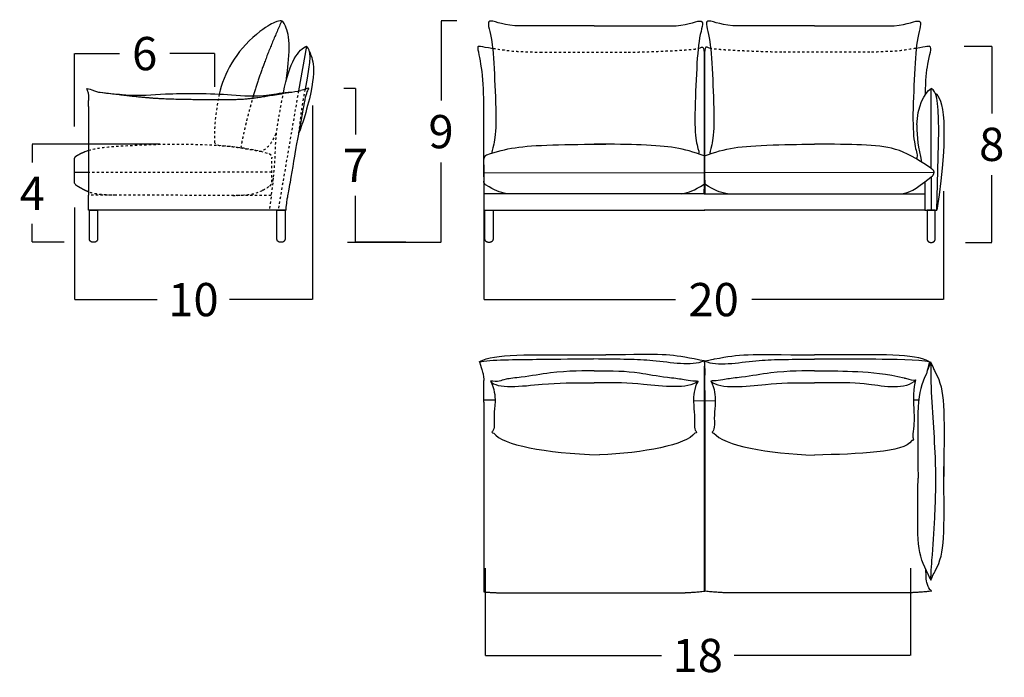
# Model space of a CAD drawing. Units: millimetres. Extents: x 41 to 2074, y 93 to 323.
# Drawn here: x 1052 to 1094, y 144 to 172 of the extents above; entities that cross this region are included whole.
import ezdxf

# ---------------------------------------------------------------- set-up
doc = ezdxf.new("R2010")
doc.units = ezdxf.units.MM
doc.header["$LTSCALE"] = 0.05
doc.linetypes.add('JIS_02_0.7', pattern=[1.35, 0.75, -0.6])
doc.layers.get('0').update_dxf_attribs({"true_color": 0x000000})
doc.layers.add('COTAS', color=7, linetype='Continuous', true_color=0x000000)
doc.layers.add('líneas ocultas', color=5, linetype='JIS_02_0.7', true_color=0x0000ff)
doc.styles.add('Arial Normal', font='arial.ttf')
doc.dimstyles.new('Esquema', dxfattribs={"dimscale": 0.3, "dimtxt": 4.75, "dimasz": 0.05, "dimexe": 0, "dimexo": 5, "dimgap": 2, "dimtad": 0, "dimtih": 1, "dimtoh": 1, "dimdec": 0, "dimlfac": 10, "dimzin": 1, "dimdsep": 46, "dimtxsty": 'Arial Normal', "dimcen": 1.5, "dimadec": 0, "dimazin": 1, "dimtfac": 1, "dimtdec": 4, "dimtix": 1, "dimtofl": 0, "dimtmove": 1, "dimatfit": 3, "dimfxl": 1, "dimtolj": 1, "dimtzin": 1, "dimarcsym": 0})

# ---------------------------------------------------------------- blocks, each defined once
blk = doc.blocks.new('*D304')
at = {"layer": 'COTAS', "color": 0, "lineweight": -2}
for p, q in [((1064.106, 168.619), (1064.106, 160.311)), ((1053.913, 164.256), (1053.913, 160.311)), ((1053.928, 160.311), (1057.46, 160.311)), ((1064.091, 160.311), (1060.559, 160.311))]:
    blk.add_line(p, q, dxfattribs=at)
at = {"layer": 'COTAS', "color": 0}
for points in [[(1053.928, 160.313), (1053.928, 160.308), (1053.913, 160.311)], [(1064.091, 160.308), (1064.091, 160.313), (1064.106, 160.311)]]:
    blk.add_solid(points, dxfattribs=at)
at = {"layer": 'Defpoints', "color": 0}
for p in [(1064.106, 170.119), (1053.913, 165.756), (1053.913, 160.311)]:
    blk.add_point(p, dxfattribs=at)
at = {"layer": 'COTAS', "color": 0, "insert": (1059.009, 160.311), "char_height": 1.425, "attachment_point": 5, "style": 'Arial Normal'}
blk.add_mtext('\\A1;10', dxfattribs=at)
blk = doc.blocks.new('*D305')
at = {"layer": 'COTAS', "color": 0, "lineweight": -2}
for p, q in [((1065.443, 169.364), (1065.942, 169.364)), ((1065.942, 169.349), (1065.942, 167.377)), ((1065.942, 162.78), (1065.942, 164.752)), ((1068.107, 162.765), (1065.942, 162.765))]:
    blk.add_line(p, q, dxfattribs=at)
at = {"layer": 'COTAS', "color": 0}
for points in [[(1065.945, 169.349), (1065.94, 169.349), (1065.942, 169.364)], [(1065.94, 162.78), (1065.945, 162.78), (1065.942, 162.765)]]:
    blk.add_solid(points, dxfattribs=at)
at = {"layer": 'Defpoints', "color": 0}
for p in [(1063.943, 169.364), (1065.942, 162.765), (1069.607, 162.765)]:
    blk.add_point(p, dxfattribs=at)
at = {"layer": 'COTAS', "color": 0, "insert": (1065.942, 166.064), "char_height": 1.425, "attachment_point": 5, "style": 'Arial Normal'}
blk.add_mtext('\\A1;7', dxfattribs=at)
blk = doc.blocks.new('*D306')
at = {"layer": 'COTAS', "color": 0, "lineweight": -2}
for p, q in [((1057.574, 166.973), (1052.111, 166.973)), ((1052.111, 166.958), (1052.111, 166.181)), ((1052.111, 162.78), (1052.111, 163.556)), ((1053.479, 162.765), (1052.111, 162.765))]:
    blk.add_line(p, q, dxfattribs=at)
at = {"layer": 'COTAS', "color": 0}
for points in [[(1052.113, 166.958), (1052.108, 166.958), (1052.111, 166.973)], [(1052.108, 162.78), (1052.113, 162.78), (1052.111, 162.765)]]:
    blk.add_solid(points, dxfattribs=at)
at = {"layer": 'Defpoints', "color": 0}
for p in [(1059.074, 166.973), (1052.111, 162.765), (1054.979, 162.765)]:
    blk.add_point(p, dxfattribs=at)
at = {"layer": 'COTAS', "color": 0, "insert": (1052.111, 164.869), "char_height": 1.425, "attachment_point": 5, "style": 'Arial Normal'}
blk.add_mtext('\\A1;4', dxfattribs=at)
blk = doc.blocks.new('*D307')
at = {"layer": 'COTAS', "color": 0, "lineweight": -2}
for p, q in [((1053.913, 167.73), (1053.913, 170.85)), ((1053.928, 170.85), (1055.85, 170.85)), ((1059.913, 170.85), (1057.992, 170.85)), ((1059.928, 169.424), (1059.928, 170.85))]:
    blk.add_line(p, q, dxfattribs=at)
at = {"layer": 'COTAS', "color": 0}
for points in [[(1053.928, 170.852), (1053.928, 170.847), (1053.913, 170.85)], [(1059.913, 170.847), (1059.913, 170.852), (1059.928, 170.85)]]:
    blk.add_solid(points, dxfattribs=at)
at = {"layer": 'Defpoints', "color": 0}
for p in [(1059.928, 170.85), (1059.928, 167.924), (1053.913, 166.23)]:
    blk.add_point(p, dxfattribs=at)
at = {"layer": 'COTAS', "color": 0, "insert": (1056.921, 170.85), "char_height": 1.425, "attachment_point": 5, "style": 'Arial Normal'}
blk.add_mtext('\\A1;6', dxfattribs=at)
blk = doc.blocks.new('*D308')
at = {"layer": 'COTAS', "color": 0, "lineweight": -2}
for p, q in [((1091.117, 164.952), (1091.117, 160.311)), ((1071.437, 164.588), (1071.437, 160.311)), ((1071.452, 160.311), (1079.648, 160.311)), ((1091.102, 160.311), (1082.906, 160.311))]:
    blk.add_line(p, q, dxfattribs=at)
at = {"layer": 'COTAS', "color": 0}
for points in [[(1071.452, 160.313), (1071.452, 160.308), (1071.437, 160.311)], [(1091.102, 160.308), (1091.102, 160.313), (1091.117, 160.311)]]:
    blk.add_solid(points, dxfattribs=at)
at = {"layer": 'Defpoints', "color": 0}
for p in [(1071.437, 166.088), (1091.117, 166.452), (1091.117, 160.311)]:
    blk.add_point(p, dxfattribs=at)
at = {"layer": 'COTAS', "color": 0, "insert": (1081.277, 160.311), "char_height": 1.425, "attachment_point": 5, "style": 'Arial Normal'}
blk.add_mtext('\\A1;20', dxfattribs=at)
blk = doc.blocks.new('*D309')
at = {"layer": 'COTAS', "color": 0, "lineweight": -2}
for p, q in [((1070.281, 172.248), (1069.607, 172.248)), ((1069.607, 172.233), (1069.607, 168.834)), ((1069.607, 162.78), (1069.607, 166.179)), ((1065.61, 162.765), (1069.607, 162.765))]:
    blk.add_line(p, q, dxfattribs=at)
at = {"layer": 'COTAS', "color": 0}
for points in [[(1069.61, 172.233), (1069.605, 172.233), (1069.607, 172.248)], [(1069.605, 162.78), (1069.61, 162.78), (1069.607, 162.765)]]:
    blk.add_solid(points, dxfattribs=at)
at = {"layer": 'Defpoints', "color": 0}
for p in [(1071.781, 172.248), (1064.11, 162.765), (1069.607, 162.765)]:
    blk.add_point(p, dxfattribs=at)
at = {"layer": 'COTAS', "color": 0, "insert": (1069.607, 167.506), "char_height": 1.425, "attachment_point": 5, "style": 'Arial Normal'}
blk.add_mtext('\\A1;9', dxfattribs=at)
blk = doc.blocks.new('*D310')
at = {"layer": 'COTAS', "color": 0, "lineweight": -2}
for p, q in [((1092.002, 171.162), (1093.179, 171.162)), ((1093.179, 171.147), (1093.179, 168.29)), ((1093.179, 162.778), (1093.179, 165.635)), ((1092.061, 162.763), (1093.179, 162.763))]:
    blk.add_line(p, q, dxfattribs=at)
at = {"layer": 'COTAS', "color": 0}
for points in [[(1093.181, 171.147), (1093.176, 171.147), (1093.179, 171.162)], [(1093.176, 162.778), (1093.181, 162.778), (1093.179, 162.763)]]:
    blk.add_solid(points, dxfattribs=at)
at = {"layer": 'Defpoints', "color": 0}
for p in [(1090.502, 171.162), (1090.561, 162.763), (1093.179, 162.763)]:
    blk.add_point(p, dxfattribs=at)
at = {"layer": 'COTAS', "color": 0, "insert": (1093.179, 166.962), "char_height": 1.425, "attachment_point": 5, "style": 'Arial Normal'}
blk.add_mtext('\\A1;8', dxfattribs=at)
blk = doc.blocks.new('*D311')
at = {"layer": 'COTAS', "color": 0, "lineweight": -2}
for p, q in [((1071.496, 148.806), (1071.496, 145.065)), ((1089.696, 148.806), (1089.696, 145.065)), ((1071.511, 145.065), (1079.042, 145.065)), ((1089.681, 145.065), (1082.15, 145.065))]:
    blk.add_line(p, q, dxfattribs=at)
at = {"layer": 'COTAS', "color": 0}
for points in [[(1071.511, 145.068), (1071.511, 145.063), (1071.496, 145.065)], [(1089.681, 145.063), (1089.681, 145.068), (1089.696, 145.065)]]:
    blk.add_solid(points, dxfattribs=at)
at = {"layer": 'Defpoints', "color": 0}
for p in [(1071.496, 150.306), (1089.696, 150.306), (1089.696, 145.065)]:
    blk.add_point(p, dxfattribs=at)
at = {"layer": 'COTAS', "color": 0, "insert": (1080.596, 145.065), "char_height": 1.425, "attachment_point": 5, "style": 'Arial Normal'}
blk.add_mtext('\\A1;18', dxfattribs=at)

msp = doc.modelspace()

# ---------------------------------------------------------------- linework, layer by layer
for p, q in [((1090.321, 165.364), (1090.323, 164.137)), ((1090.589, 165.567), (1090.588, 164.137)), ((1054.555, 164.139), (1054.905, 164.139)), ((1062.58, 164.139), (1062.93, 164.139)), ((1090.761, 164.137), (1090.411, 164.137))]:
    msp.add_line(p, q)
for points in [[(1063.848, 171.162), (1063.504, 169.25)], [(1090.589, 165.928), (1090.589, 169.351)], [(1090.832, 164.138), (1090.915, 167.556)], [(1071.437, 166.088), (1071.438, 164.137)], [(1054.509, 165.756), (1053.913, 165.756)], [(1071.437, 165.748), (1080.893, 165.756)], [(1090.702, 165.748), (1080.868, 165.756)], [(1080.893, 164.841), (1071.438, 164.841)], [(1080.868, 164.841), (1090.323, 164.841)], [(1054.512, 164.139), (1054.512, 164.789)], [(1062.972, 164.139), (1054.512, 164.139)], [(1071.438, 164.137), (1080.895, 164.137)], [(1071.486, 162.913), (1071.486, 164.137), (1071.836, 164.137), (1071.836, 162.913)], [(1090.323, 164.137), (1080.867, 164.137)], [(1090.323, 164.137), (1090.832, 164.138)], [(1071.686, 162.763), (1071.636, 162.763)], [(1071.438, 155.916), (1071.44, 156.847)], [(1071.439, 156.017), (1071.915, 156.017)], [(1080.415, 155.986), (1081.346, 155.978)], [(1080.865, 155.986), (1080.865, 147.821)], [(1080.896, 155.986), (1080.896, 147.821)], [(1089.832, 156.017), (1090.058, 156.017)], [(1071.438, 155.916), (1071.438, 147.792)]]:
    msp.add_lwpolyline(points)
for points, knots in [([(1062.971, 169.658), (1062.998, 169.862), (1063.065, 170.343), (1063.181, 171.515), (1062.861, 172.238), (1062.744, 172.319), (1062.113, 172.012), (1060.829, 170.943), (1060.298, 169.992), (1060.116, 169.114)], [1661.045201, 1661.045201, 1661.045201, 1661.045201, 1694.833576, 1799.487299, 1894.197157, 1988.907015, 2037.670083, 2037.670083, 2142.835762, 2142.835762, 2142.835762, 2142.835762]), ([(1072.759, 172.044), (1072.184, 172.082), (1071.448, 172.48), (1071.792, 171.633), (1071.884, 170.182), (1071.953, 168.615), (1071.957, 168.05)], [1025.534598, 1025.534598, 1025.534598, 1025.534598, 1108.361707, 1191.188816, 1274.015925, 1348.87406, 1348.87406, 1348.87406, 1348.87406]), ([(1079.668, 172.044), (1080.244, 172.082), (1080.98, 172.48), (1080.636, 171.633), (1080.543, 170.182), (1080.475, 168.615), (1080.471, 168.05)], [1025.534598, 1025.534598, 1025.534598, 1025.534598, 1108.361707, 1191.188816, 1274.015925, 1348.87406, 1348.87406, 1348.87406, 1348.87406]), ([(1082.093, 172.044), (1081.518, 172.082), (1080.781, 172.48), (1081.126, 171.633), (1081.218, 170.182), (1081.287, 168.615), (1081.291, 168.05)], [1025.534598, 1025.534598, 1025.534598, 1025.534598, 1108.361707, 1191.188816, 1274.015925, 1348.87406, 1348.87406, 1348.87406, 1348.87406]), ([(1089.005, 172.044), (1089.58, 172.082), (1090.317, 172.48), (1089.972, 171.633), (1089.88, 170.181), (1089.811, 168.612), (1089.807, 168.033)], [1025.534598, 1025.534598, 1025.534598, 1025.534598, 1108.361707, 1191.188816, 1274.015925, 1349.014709, 1349.014709, 1349.014709, 1349.014709]), ([(1071.437, 165.567), (1071.438, 166.939), (1071.44, 167.549), (1071.459, 168.998), (1071.343, 170.5), (1071.129, 171.213), (1071.242, 171.17), (1071.834, 171.071)], [-356.071713, -356.071713, -356.071713, -356.071713, -331.308436, -248.481327, -165.654218, -82.827109, -52.288247, -52.288247, -52.288247, -52.288247]), ([(1080.613, 171.067), (1080.649, 171.079), (1080.746, 171.108), (1080.871, 171.208), (1080.891, 170.404), (1080.875, 168.239), (1080.889, 166.835), (1080.89, 166.107), (1080.894, 164.841)], [63.316355, 63.316355, 63.316355, 63.316355, 69.082385, 82.827109, 165.654218, 248.481327, 331.308436, 356.994679, 356.994679, 356.994679, 356.994679]), ([(1081.148, 171.067), (1081.108, 171.08), (1081.011, 171.109), (1080.886, 171.209), (1080.867, 170.405), (1080.882, 168.24), (1080.868, 166.836), (1080.867, 166.109), (1080.863, 164.841)], [63.316355, 63.316355, 63.316355, 63.316355, 69.082385, 82.827109, 165.654218, 248.481327, 331.308436, 357.003522, 357.003522, 357.003522, 357.003522]), ([(1090.338, 169.097), (1090.356, 169.72), (1090.429, 170.567), (1090.675, 171.22), (1090.435, 171.156), (1089.93, 171.071)], [-229.659313, -229.659313, -229.659313, -229.659313, -165.654218, -82.827109, -52.498681, -52.498681, -52.498681, -52.498681]), ([(1054.521, 168.582), (1054.517, 168.757), (1054.532, 168.899), (1054.545, 169.134), (1054.403, 169.401), (1054.764, 169.247), (1054.915, 169.196), (1055.023, 169.191)], [0, 0, 0, 0, 25.160757, 68.916478, 76.422623, 98.565448, 134.76897, 134.76897, 134.76897, 134.76897]), ([(1055.023, 169.191), (1055.286, 169.166), (1056.702, 168.998), (1057.645, 169.169), (1060.409, 169.139), (1061.772, 168.977), (1062.814, 169.178), (1063.217, 169.204)], [0, 0, 0, 0, 79.276548, 302.715449, 578.049802, 736.158722, 801.224747, 801.224747, 801.224747, 801.224747]), ([(1063.422, 166.912), (1063.613, 167.902), (1063.791, 168.974), (1063.865, 169.208), (1063.985, 169.404), (1063.784, 169.321), (1063.639, 169.276), (1063.603, 169.265)], [0, 0, 0, 0, 25.160757, 68.916478, 76.422623, 98.565448, 106.681382, 106.681382, 106.681382, 106.681382]), ([(1063.897, 168.623), (1063.843, 168.418), (1063.777, 168.192), (1063.697, 167.942), (1063.614, 167.686), (1063.525, 167.451)], [35.862634, 35.862634, 35.862634, 35.862634, 40.771526, 40.771526, 123.682922, 123.682922, 123.682922, 123.682922]), ([(1054.521, 168.582), (1054.52, 166.892), (1054.516, 166.964), (1054.512, 165.932), (1054.512, 165.175), (1054.512, 164.789)], [1805.67952, 1805.67952, 1805.67952, 1805.67952, 2072.890454, 2072.890454, 2123.493652, 2123.493652, 2123.493652, 2123.493652]), ([(1071.957, 168.05), (1071.953, 167.496), (1071.87, 166.875), (1071.747, 166.608), (1071.802, 166.587)], [1358.716586, 1358.716586, 1358.716586, 1358.716586, 1439.670143, 1521.284859, 1521.284859, 1521.284859, 1521.284859]), ([(1080.471, 168.05), (1080.475, 167.465), (1080.558, 166.844), (1080.681, 166.577), (1080.625, 166.557)], [1358.716586, 1358.716586, 1358.716586, 1358.716586, 1439.670143, 1521.284859, 1521.284859, 1521.284859, 1521.284859]), ([(1081.291, 168.05), (1081.286, 167.465), (1081.204, 166.844), (1081.081, 166.577), (1081.136, 166.557)], [1358.716586, 1358.716586, 1358.716586, 1358.716586, 1439.670143, 1521.284859, 1521.284859, 1521.284859, 1521.284859]), ([(1089.807, 168.033), (1089.811, 167.458), (1089.894, 166.765), (1090.017, 166.497), (1089.963, 166.334)], [1358.580973, 1358.580973, 1358.580973, 1358.580973, 1439.670143, 1521.284859, 1521.284859, 1521.284859, 1521.284859]), ([(1062.972, 164.139), (1063.003, 164.461), (1063.023, 164.61), (1063.043, 164.707), (1063.071, 164.843), (1063.171, 165.391), (1063.387, 166.693), (1063.423, 166.928)], [76.254711, 76.254711, 76.254711, 76.254711, 116.891936, 116.891936, 116.891936, 174.658953, 274.067044, 274.067044, 274.067044, 274.067044]), ([(1071.571, 166.509), (1072.427, 166.81), (1073.247, 166.93), (1075.841, 166.968), (1076.665, 166.973)], [14.819015, 14.819015, 14.819015, 14.819015, 310.024471, 444.488728, 444.488728, 444.488728, 444.488728]), ([(1080.868, 166.472), (1079.951, 166.803), (1079.144, 166.929), (1076.993, 166.968), (1076.168, 166.973)], [2.884271, 2.884271, 2.884271, 2.884271, 310.024471, 444.488728, 444.488728, 444.488728, 444.488728]), ([(1080.889, 166.47), (1081.809, 166.803), (1082.6, 166.929), (1085.269, 166.968), (1085.593, 166.973)], [2.408939, 2.408939, 2.408939, 2.408939, 310.024471, 444.488728, 444.488728, 444.488728, 444.488728]), ([(1090.569, 165.937), (1089.334, 166.81), (1088.514, 166.93), (1086.421, 166.968), (1085.596, 166.973)], [14.819015, 14.819015, 14.819015, 14.819015, 310.024471, 444.488728, 444.488728, 444.488728, 444.488728]), ([(1071.246, 157.642), (1071.316, 157.689), (1072.057, 158.01), (1073.586, 157.946), (1076.665, 157.941)], [0, 0, 0, 0, 25.519806, 520.0991, 520.0991, 520.0991, 520.0991]), ([(1071.246, 157.642), (1071.695, 157.741), (1073.871, 157.748), (1074.916, 157.773), (1076.137, 157.77)], [0, 0, 0, 0, 276.17849, 520.0991, 520.0991, 520.0991, 520.0991]), ([(1071.254, 157.642), (1071.362, 157.233), (1071.414, 157.197), (1071.434, 156.946), (1071.44, 156.847)], [0, 0, 0, 0, 51.35948, 75.960873, 75.960873, 75.960873, 75.960873]), ([(1080.872, 157.681), (1080.31, 157.44), (1078.71, 157.773), (1077.328, 157.748), (1076.137, 157.77)], [0, 0, 0, 0, 276.17849, 520.0991, 520.0991, 520.0991, 520.0991]), ([(1080.872, 157.681), (1080.573, 157.746), (1079.266, 157.995), (1079.209, 157.964), (1076.665, 157.941)], [0, 0, 0, 0, 25.519806, 520.0991, 520.0991, 520.0991, 520.0991]), ([(1080.89, 157.681), (1080.862, 157.248), (1080.861, 157.165), (1080.877, 156.953), (1080.865, 155.986)], [0, 0, 0, 0, 51.35948, 75.960873, 75.960873, 75.960873, 75.960873]), ([(1080.872, 157.681), (1080.899, 157.248), (1080.901, 157.165), (1080.884, 156.953), (1080.896, 155.986)], [0, 0, 0, 0, 51.35948, 75.960873, 75.960873, 75.960873, 75.960873]), ([(1080.89, 157.681), (1081.188, 157.746), (1082.495, 157.995), (1082.552, 157.964), (1085.593, 157.941)], [0, 0, 0, 0, 25.519806, 520.0991, 520.0991, 520.0991, 520.0991]), ([(1080.89, 157.681), (1081.451, 157.44), (1083.052, 157.773), (1084.433, 157.748), (1085.593, 157.76)], [0, 0, 0, 0, 276.17849, 520.0991, 520.0991, 520.0991, 520.0991]), ([(1090.512, 157.642), (1090.443, 157.689), (1089.701, 158.01), (1088.173, 157.946), (1085.593, 157.941)], [0, 0, 0, 0, 25.519806, 520.0991, 520.0991, 520.0991, 520.0991]), ([(1090.512, 157.642), (1090.064, 157.741), (1087.888, 157.748), (1087.343, 157.773), (1085.593, 157.76)], [0, 0, 0, 0, 276.17849, 520.0991, 520.0991, 520.0991, 520.0991]), ([(1090.512, 157.642), (1090.397, 157.156), (1089.937, 156.294), (1090.014, 155.675), (1090.024, 152.667)], [18.482974, 18.482974, 18.482974, 18.482974, 25.519806, 520.0991, 520.0991, 520.0991, 520.0991]), ([(1090.562, 157.646), (1090.751, 157.224), (1091.215, 156.362), (1091.138, 155.743), (1091.129, 152.735)], [18.482974, 18.482974, 18.482974, 18.482974, 25.519806, 520.0991, 520.0991, 520.0991, 520.0991]), ([(1076.168, 157.253), (1075.861, 157.264), (1074.527, 157.256), (1073.297, 156.998), (1072.54, 156.938), (1072.39, 156.896)], [-467.658638, -467.658638, -467.658638, -467.658638, -223.738028, -82.177615, -8.481726, -8.481726, -8.481726, -8.481726]), ([(1076.168, 157.253), (1076.972, 157.264), (1077.807, 157.256), (1079.037, 156.998), (1079.794, 156.938), (1079.943, 156.896)], [-467.658638, -467.658638, -467.658638, -467.658638, -223.738028, -82.177615, -8.481726, -8.481726, -8.481726, -8.481726]), ([(1085.593, 157.253), (1085.289, 157.264), (1083.955, 157.256), (1082.725, 156.998), (1081.968, 156.938), (1081.818, 156.896)], [-467.658638, -467.658638, -467.658638, -467.658638, -223.738028, -82.177615, -8.481726, -8.481726, -8.481726, -8.481726]), ([(1085.593, 157.253), (1086.406, 157.264), (1087.197, 157.253), (1088.72, 157.148), (1089.429, 156.953), (1089.697, 156.899), (1089.782, 156.85), (1089.92, 156.869)], [-467.658638, -467.658638, -467.658638, -467.658638, -223.738028, -8.481726, -8.481726, -7.481726, 0, 0, 0, 0]), ([(1090.576, 148.292), (1090.578, 148.39), (1090.585, 148.676), (1090.654, 149.564), (1090.773, 151.213), (1090.821, 153.834), (1090.578, 156.041), (1090.584, 157.396), (1090.586, 157.598)], [0, 0, 0, 0, 29.350497, 85.9194, 267.132304, 525.476434, 870.85858, 931.667977, 931.667977, 931.667977, 931.667977]), ([(1072.39, 156.896), (1072.226, 156.858), (1071.973, 156.753), (1071.865, 156.829), (1071.726, 156.821)], [-8.481726, -8.481726, -8.481726, -8.481726, -7.481726, 0, 0, 0, 0]), ([(1071.726, 156.821), (1071.974, 156.458), (1073.984, 156.737), (1075.205, 156.754), (1076.168, 156.747)], [0, 0, 0, 0, 276.17849, 503.713802, 503.713802, 503.713802, 503.713802]), ([(1071.726, 156.821), (1071.899, 156.503), (1071.944, 155.853), (1071.858, 155.395), (1071.899, 154.762), (1071.794, 154.647), (1071.771, 154.617), (1071.811, 154.606), (1071.862, 154.594)], [0, 0, 0, 0, 51.35948, 102.71896, 154.07844, 205.43792, 256.7974, 278.000912, 278.000912, 278.000912, 278.000912]), ([(1080.603, 156.813), (1080.187, 156.452), (1078.177, 156.731), (1077.129, 156.754), (1076.168, 156.747)], [0, 0, 0, 0, 276.17849, 503.713802, 503.713802, 503.713802, 503.713802]), ([(1080.607, 156.821), (1080.434, 156.503), (1080.39, 155.853), (1080.475, 155.395), (1080.434, 154.762), (1080.54, 154.647), (1080.563, 154.617), (1080.523, 154.606), (1080.472, 154.594)], [0, 0, 0, 0, 51.35948, 102.71896, 154.07844, 205.43792, 256.7974, 278.000912, 278.000912, 278.000912, 278.000912]), ([(1081.155, 156.821), (1081.327, 156.503), (1081.372, 155.853), (1081.286, 155.395), (1081.327, 154.762), (1081.222, 154.647), (1081.199, 154.617), (1081.239, 154.606), (1081.29, 154.594)], [0, 0, 0, 0, 51.35948, 102.71896, 154.07844, 205.43792, 256.7974, 278.000912, 278.000912, 278.000912, 278.000912]), ([(1081.159, 156.813), (1081.574, 156.452), (1083.584, 156.731), (1084.633, 156.754), (1085.593, 156.747)], [0, 0, 0, 0, 276.17849, 503.713802, 503.713802, 503.713802, 503.713802]), ([(1089.92, 156.869), (1089.519, 156.416), (1087.774, 156.737), (1087.054, 156.754), (1085.593, 156.747)], [0, 0, 0, 0, 276.17849, 503.713802, 503.713802, 503.713802, 503.713802]), ([(1089.92, 156.869), (1089.811, 156.523), (1089.846, 155.488), (1089.87, 155.056), (1089.787, 154.495), (1089.821, 154.321), (1089.844, 154.291), (1089.804, 154.28), (1089.753, 154.268)], [0, 0, 0, 0, 51.35948, 102.71896, 154.07844, 205.43792, 256.7974, 278.000912, 278.000912, 278.000912, 278.000912]), ([(1090.743, 148.65), (1090.751, 148.666), (1091.215, 149.527), (1091.138, 150.146), (1091.129, 153.155)], [18.482974, 18.482974, 18.482974, 18.482974, 25.519806, 520.0991, 520.0991, 520.0991, 520.0991]), ([(1090.526, 148.38), (1090.401, 148.666), (1089.937, 149.527), (1090.014, 150.146), (1090.024, 152.667)], [18.482974, 18.482974, 18.482974, 18.482974, 25.519806, 520.0991, 520.0991, 520.0991, 520.0991]), ([(1090.616, 147.821), (1090.582, 147.844), (1090.469, 147.938), (1090.425, 148.126), (1090.367, 148.351), (1090.364, 148.735)], [15.059519, 15.059519, 15.059519, 15.059519, 27.700024, 61.418754, 82.310041, 82.310041, 82.310041, 82.310041]), ([(1090.526, 148.38), (1090.532, 148.372), (1090.55, 148.341), (1090.579, 148.251), (1090.64, 148.497), (1090.698, 148.561), (1090.743, 148.65)], [8.915784, 8.915784, 8.915784, 8.915784, 11.900338, 18.593438, 28.341081, 58.172396, 58.172396, 58.172396, 58.172396])]:
    msp.add_open_spline(points, degree=3, knots=knots)
for points, degree in [([(1062.79, 172.25), (1062.02, 170.563), (1061.572, 169.037)], 2), ([(1076.162, 172.044), (1075.363, 172.044), (1074.061, 172.044), (1072.759, 172.044)], 3), ([(1076.162, 172.044), (1077.064, 172.044), (1078.366, 172.044), (1079.668, 172.044)], 3), ([(1085.599, 172.044), (1084.697, 172.044), (1083.395, 172.044), (1082.093, 172.044)], 3), ([(1085.599, 172.044), (1086.901, 172.044), (1087.703, 172.044), (1089.005, 172.044)], 3), ([(1062.866, 169.172), (1063.109, 170.497), (1063.523, 171.049), (1063.848, 171.162)], 3), ([(1063.805, 169.332), (1064.074, 170.726), (1064.05, 170.971), (1063.848, 171.162)], 3), ([(1063.98, 170.934), (1064.085, 170.628), (1064.333, 170.272), (1063.897, 168.623)], 3), ([(1055.023, 169.191), (1058.319, 168.814), (1056.819, 168.864), (1062.788, 168.994), (1059.611, 168.635), (1063.603, 169.265)], 5), ([(1089.978, 167.791), (1089.991, 168.555), (1090.292, 169.177), (1090.589, 169.351)], 3), ([(1090.915, 167.556), (1090.887, 168.988), (1090.813, 169.209), (1090.589, 169.351)], 3), ([(1090.762, 169.152), (1091.084, 168.985), (1091.381, 167.795), (1090.832, 164.138)], 3), ([(1089.978, 167.791), (1089.966, 167.216), (1090.041, 166.855), (1090.172, 166.205)], 3), ([(1054.319, 166.633), (1054.379, 166.66), (1054.444, 166.684), (1054.514, 166.706)], 3), ([(1072.44, 164.841), (1072.081, 164.915), (1071.931, 164.968), (1071.517, 165.225)], 3), ([(1079.892, 164.841), (1080.265, 164.918), (1080.412, 164.972), (1080.865, 165.256)], 3), ([(1081.869, 164.841), (1081.495, 164.919), (1081.348, 164.972), (1080.893, 165.258)], 3), ([(1089.321, 164.841), (1089.68, 164.915), (1089.831, 164.968), (1090.569, 165.559)], 3), ([(1090.562, 157.646), (1090.494, 157.429), (1090.453, 157.329), (1090.42, 157.26)], 3), ([(1079.943, 156.896), (1080.107, 156.858), (1080.469, 156.829), (1080.607, 156.821)], 3), ([(1081.818, 156.896), (1081.654, 156.858), (1081.293, 156.829), (1081.155, 156.821)], 3), ([(1071.862, 154.594), (1072.236, 154.084), (1074.049, 153.738), (1076.39, 153.655)], 3), ([(1080.472, 154.594), (1080.098, 154.084), (1078.284, 153.738), (1076.39, 153.655)], 3), ([(1081.29, 154.594), (1081.678, 154.065), (1083.621, 153.711), (1085.593, 153.647)], 3), ([(1089.753, 154.268), (1089.431, 153.743), (1087.499, 153.706), (1085.593, 153.647)], 3), ([(1072.249, 147.754), (1076.171, 147.754), (1079.793, 147.754)], 2), ([(1089.512, 147.754), (1085.591, 147.754), (1081.968, 147.754)], 2)]:
    msp.add_open_spline(points, degree=degree)
for points, weights, degree, knots in [([(1054.512, 164.925), (1054.456, 164.948), (1054.394, 164.975), (1054.326, 165.01), (1054.233, 165.057), (1054.128, 165.117), (1054.006, 165.194), (1053.946, 165.232), (1053.913, 165.292), (1053.913, 165.36), (1053.913, 165.675), (1053.913, 165.991), (1053.913, 166.306), (1053.913, 166.374), (1053.947, 166.434), (1054.007, 166.472), (1054.106, 166.535), (1054.21, 166.588), (1054.319, 166.633)], [1, 1, 1, 1, 1, 1, 1, 0.921099040906, 0.921099040906, 1, 1, 1, 1, 0.921197414215, 0.921197414215, 1, 1, 1, 1], 3, [750.525269, 750.525269, 750.525269, 750.525269, 790.238707, 790.238707, 790.238707, 844.29757, 844.29757, 844.29757, 863.955651, 863.955651, 863.955651, 962.671084, 962.671084, 962.671084, 982.316655, 982.316655, 982.316655, 1037.144925, 1037.144925, 1037.144925, 1037.144925]), ([(1054.755, 162.765), (1054.73, 162.765), (1054.705, 162.765), (1054.643, 162.765), (1054.599, 162.809), (1054.555, 162.853), (1054.555, 162.915), (1054.555, 163.527), (1054.555, 164.139)], [1, 1, 1, 0.923872264102, 1, 0.923872264102, 1, 1, 1], 2, [-2.000114, -2.000114, -2.000114, -1.500114, -1.500114, 10.281428, 10.281428, 22.062971, 22.062971, 30.971639, 30.971639, 30.971639]), ([(1054.905, 164.139), (1054.905, 163.527), (1054.905, 162.915), (1054.905, 162.765), (1054.755, 162.765)], [1, 1, 1, 0.707133640599, 1], 2, [34.471639, 34.471639, 34.471639, 43.380474, 43.380474, 66.941279, 66.941279, 66.941279]), ([(1062.78, 162.765), (1062.755, 162.765), (1062.73, 162.765), (1062.668, 162.765), (1062.624, 162.809), (1062.58, 162.853), (1062.58, 162.915), (1062.58, 163.527), (1062.58, 164.139)], [1, 1, 1, 0.923872264102, 1, 0.923872264102, 1, 1, 1], 2, [-2.000114, -2.000114, -2.000114, -1.500114, -1.500114, 10.281428, 10.281428, 22.062971, 22.062971, 30.971639, 30.971639, 30.971639]), ([(1062.93, 164.139), (1062.93, 163.527), (1062.93, 162.915), (1062.93, 162.765), (1062.78, 162.765)], [1, 1, 1, 0.707133640599, 1], 2, [34.471639, 34.471639, 34.471639, 43.380474, 43.380474, 66.941279, 66.941279, 66.941279]), ([(1090.411, 164.137), (1090.411, 163.525), (1090.411, 162.913), (1090.411, 162.763), (1090.561, 162.763)], [1, 1, 1, 0.707133640599, 1], 2, [34.471639, 34.471639, 34.471639, 43.380474, 43.380474, 66.941279, 66.941279, 66.941279]), ([(1090.561, 162.763), (1090.586, 162.763), (1090.611, 162.763), (1090.673, 162.763), (1090.717, 162.807), (1090.761, 162.851), (1090.761, 162.913), (1090.761, 163.525), (1090.761, 164.137)], [1, 1, 1, 0.923872264102, 1, 0.923872264102, 1, 1, 1], 2, [-2.000114, -2.000114, -2.000114, -1.500114, -1.500114, 10.281428, 10.281428, 22.062971, 22.062971, 30.971639, 30.971639, 30.971639]), ([(1071.636, 162.763), (1071.574, 162.763), (1071.53, 162.807), (1071.486, 162.851), (1071.486, 162.913)], [1, 0.923872264102, 1, 0.923872264102, 1], 2, [0, 0, 0, 11.781542, 11.781542, 23.563084, 23.563084, 23.563084])]:
    msp.add_rational_spline(points, weights, degree=degree, knots=knots)
for points, weights in [([(1071.571, 166.509), (1071.437, 166.462), (1071.437, 166.32)], [1, 0.815294885493, 1]), ([(1090.569, 165.937), (1090.703, 165.89), (1090.702, 165.748)], [1, 0.815294885493, 1]), ([(1090.569, 165.559), (1090.703, 165.606), (1090.702, 165.748)], [1, 0.815294885493, 1]), ([(1071.517, 165.225), (1071.438, 165.285), (1071.438, 165.383)], [1, 0.896822627226, 1]), ([(1071.836, 162.913), (1071.836, 162.763), (1071.686, 162.763)], [1, 0.707133640599, 1]), ([(1071.438, 147.792), (1071.959, 147.745), (1072.249, 147.754)], [0.999658094484, 0.999187354957, 1]), ([(1079.793, 147.754), (1080.161, 147.743), (1080.898, 147.821)], [1, 0.998970858804, 1]), ([(1081.968, 147.754), (1081.601, 147.743), (1080.864, 147.821)], [1, 0.998970858804, 1]), ([(1090.616, 147.821), (1089.88, 147.743), (1089.512, 147.754)], [1, 0.998970858804, 1])]:
    msp.add_rational_spline(points, weights, degree=2)
at = {"layer": 'líneas ocultas'}
for points in [[(1073.848, 170.905), (1077.622, 170.905)], [(1087.963, 170.905), (1084.189, 170.905)], [(1063.504, 169.25), (1062.631, 164.139)], [(1062.368, 165.348), (1062.368, 166.379)], [(1062.426, 165.508), (1062.259, 164.141)], [(1062.335, 164.767), (1054.512, 164.789)]]:
    msp.add_lwpolyline(points, dxfattribs=at)
for points, knots in [([(1071.834, 171.071), (1072.162, 171.026), (1072.458, 170.984), (1072.73, 170.949), (1073.023, 170.942), (1073.574, 170.915), (1073.845, 170.905)], [-52.288247, -52.288247, -52.288247, -52.288247, -36.863685, -36.863685, 45.584217, 116.358183, 116.358183, 116.358183, 116.358183]), ([(1089.93, 171.071), (1089.577, 171.016), (1089.345, 170.983), (1089.078, 170.949), (1088.786, 170.942), (1088.235, 170.915), (1087.963, 170.905)], [-50.340938, -50.340938, -50.340938, -50.340938, -36.863685, -36.863685, 45.584217, 116.358183, 116.358183, 116.358183, 116.358183]), ([(1062.406, 165.364), (1062.53, 166.266), (1062.476, 167.086), (1062.682, 168.27), (1062.866, 169.172)], [214.536392, 214.536392, 214.536392, 214.536392, 349.317906, 502.320637, 502.320637, 502.320637, 502.320637]), ([(1063.523, 167.44), (1063.654, 168.539), (1063.703, 168.807), (1063.743, 169.03), (1063.805, 169.332)], [310.724061, 310.724061, 310.724061, 310.724061, 349.317906, 457.87535, 457.87535, 457.87535, 457.87535]), ([(1059.911, 167.073), (1059.908, 166.916), (1060.354, 166.894), (1060.82, 166.853), (1061.675, 166.699), (1061.768, 166.693), (1061.923, 166.62), (1062.367, 166.98), (1062.573, 167.497)], [2200.175469, 2200.175469, 2200.175469, 2200.175469, 2346.170822, 2440.88068, 2535.590538, 2630.300396, 2725.010253, 2797.060727, 2797.060727, 2797.060727, 2797.060727]), ([(1054.514, 166.706), (1054.944, 166.838), (1056.489, 166.927), (1058.148, 167.009), (1061.183, 166.913), (1062.244, 166.564)], [1070.563246, 1070.563246, 1070.563246, 1070.563246, 1274.836637, 1584.861108, 1884.627217, 1884.627217, 1884.627217, 1884.627217]), ([(1055.673, 164.788), (1055.393, 164.783), (1055.074, 164.809), (1054.698, 164.852), (1054.512, 164.925)], [367.45514, 367.45514, 367.45514, 367.45514, 620.048943, 750.525269, 750.525269, 750.525269, 750.525269]), ([(1060.7, 164.776), (1060.967, 164.772), (1061.302, 164.801), (1061.703, 164.852), (1061.982, 165.001)], [367.45514, 367.45514, 367.45514, 367.45514, 620.048943, 790.238707, 790.238707, 790.238707, 790.238707])]:
    msp.add_open_spline(points, degree=3, knots=knots, dxfattribs=at)
for points, degree in [([(1077.619, 170.905), (1080.211, 170.977), (1080.613, 171.067)], 2), ([(1084.192, 170.905), (1081.6, 170.977), (1081.148, 171.067)], 2), ([(1060.116, 169.114), (1059.934, 168.248), (1059.894, 167.66), (1059.911, 167.073)], 3), ([(1061.572, 169.037), (1061.229, 167.879), (1061.037, 166.827)], 2), ([(1062.368, 165.766), (1058.44, 165.761), (1054.513, 165.756)], 2), ([(1061.982, 165.001), (1062.068, 165.048), (1062.166, 165.106), (1062.279, 165.181)], 3)]:
    msp.add_open_spline(points, degree=degree, dxfattribs=at)
for points, weights in [([(1062.244, 166.564), (1062.368, 166.513), (1062.368, 166.379)], [1, 0.830420704378, 1]), ([(1062.279, 165.181), (1062.368, 165.241), (1062.368, 165.348)], [1, 0.88179215354, 1])]:
    msp.add_rational_spline(points, weights, degree=2, dxfattribs=at)

# ---------------------------------------------------------------- dimensions: what is measured, and where the dimension line sits
at = {"layer": 'COTAS'}
for base, p1, p2, picture, middle in [((1069.607, 162.765), (1071.781, 172.248), (1064.11, 162.765), '*D309', (1069.607, 167.506)), ((1093.179, 162.763), (1090.502, 171.162), (1090.561, 162.763), '*D310', (1093.179, 166.962)), ((1065.942, 162.765), (1063.943, 169.364), (1069.607, 162.765), '*D305', (1065.942, 166.064)), ((1052.111, 162.765), (1059.074, 166.973), (1054.979, 162.765), '*D306', (1052.111, 164.869))]:
    dim = msp.add_linear_dim(base=base, p1=p1, p2=p2, angle=270, dimstyle='Esquema', override={"dimscale": 0.3, "dimtxt": 4.75, "dimasz": 0.05, "dimexe": 0, "dimexo": 5, "dimgap": 2, "dimdec": 0, "dimlfac": 1, "dimzin": 1, "dimtxsty": 'Arial Normal', "dimsah": 0, "dimcen": 1.5, "dimazin": 1, "dimtix": 0, "dimtmove": 0, "dimtzin": 1}, dxfattribs=at)
    dim.commit()
    dim.dimension.update_dxf_attribs({"geometry": picture, "text_midpoint": middle})
for base, p1, p2, picture, middle in [((1059.928, 170.85), (1053.913, 166.23), (1059.928, 167.924), '*D307', (1056.921, 170.85)), ((1053.913, 160.311), (1064.106, 170.119), (1053.913, 165.756), '*D304', (1059.009, 160.311)), ((1091.117, 160.311), (1071.437, 166.088), (1091.117, 166.452), '*D308', (1081.277, 160.311)), ((1089.696, 145.065, 48.331), (1071.496, 150.306, 48.331), (1089.696, 150.306, 48.331), '*D311', (1080.596, 145.065, 48.331))]:
    dim = msp.add_linear_dim(base=base, p1=p1, p2=p2, dimstyle='Esquema', override={"dimscale": 0.3, "dimtxt": 4.75, "dimasz": 0.05, "dimexe": 0, "dimexo": 5, "dimgap": 2, "dimdec": 0, "dimlfac": 1, "dimzin": 1, "dimtxsty": 'Arial Normal', "dimsah": 0, "dimcen": 1.5, "dimazin": 1, "dimtix": 0, "dimtmove": 0, "dimtzin": 1}, dxfattribs=at)
    dim.commit()
    dim.dimension.update_dxf_attribs({"geometry": picture, "text_midpoint": middle})

doc.saveas('drawing.dxf')
